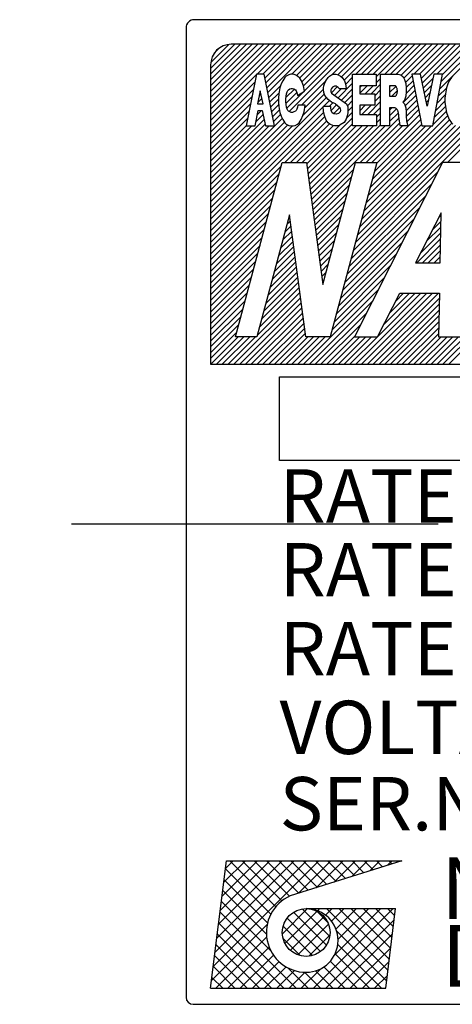
# Model space of a CAD drawing. Extents: x 3842 to 4406, y -19 to 355.
# Drawn here: x 4111 to 4121, y 220 to 244 of the extents above; entities that cross this region are included whole.
import ezdxf

# ---------------------------------------------------------------- set-up
doc = ezdxf.new("R2010")
doc.units = 0
doc.header["$MEASUREMENT"] = 0
doc.linetypes.add('CENTER', pattern=[14.298246, 8.936404, -1.787281, 1.787281, -1.787281])
doc.layers.get('0').update_dxf_attribs({"linetype": 'CONTINUOUS'})
doc.styles.add('CONVERTER_18', font='TIMES.TTF')
doc.styles.add('MSｺﾞｼｯｸ-0', font='simplex.shx', dxfattribs={"bigfont": 'bigfont.shx'})

msp = doc.modelspace()

# ---------------------------------------------------------------- linework, layer by layer
at = {"linetype": 'Continuous'}
for p, q in [((4147.001, 243.625), (4115.006, 243.625)), ((4114.806, 243.425), (4114.806, 219.8)), ((4115.406, 241.447), (4116.983, 243.025)), ((4115.406, 242.437), (4115.994, 243.025)), ((4115.406, 242.296), (4116.135, 243.025)), ((4115.406, 242.155), (4116.276, 243.025)), ((4115.406, 242.013), (4116.418, 243.025)), ((4115.406, 241.872), (4116.559, 243.025)), ((4115.406, 241.73), (4116.701, 243.025)), ((4115.406, 241.589), (4116.842, 243.025)), ((4115.406, 241.447), (4116.983, 243.025)), ((4115.406, 241.306), (4117.125, 243.025)), ((4115.41, 242.582), (4115.849, 243.021)), ((4115.495, 242.809), (4115.622, 242.936)), ((4146.101, 243.025), (4115.906, 243.025)), ((4116.536, 242.294), (4117.266, 243.025)), ((4116.677, 242.294), (4117.408, 243.025)), ((4116.726, 242.202), (4117.549, 243.025)), ((4116.75, 242.084), (4117.691, 243.025)), ((4116.773, 241.966), (4117.832, 243.025)), ((4116.797, 241.848), (4117.973, 243.025)), ((4117.323, 241.384), (4118.963, 243.025)), ((4117.384, 242.294), (4118.115, 243.025)), ((4117.494, 242.263), (4118.256, 243.025)), ((4117.575, 242.202), (4118.398, 243.025)), ((4117.575, 242.202), (4118.398, 243.025)), ((4117.629, 242.114), (4118.539, 243.025)), ((4117.665, 242.009), (4118.681, 243.025)), ((4117.689, 241.892), (4118.822, 243.025)), ((4118.36, 242.28), (4119.105, 243.025)), ((4118.502, 242.281), (4119.246, 243.025)), ((4118.593, 242.23), (4119.388, 243.025)), ((4118.656, 242.152), (4119.529, 243.025)), ((4118.94, 242.294), (4119.67, 243.025)), ((4119.081, 242.294), (4119.812, 243.025)), ((4119.081, 242.294), (4119.812, 243.025)), ((4119.223, 242.294), (4119.953, 243.025)), ((4119.364, 242.294), (4120.095, 243.025)), ((4119.441, 242.23), (4120.236, 243.025)), ((4119.647, 242.294), (4120.378, 243.025)), ((4119.788, 242.294), (4120.519, 243.025)), ((4119.93, 242.294), (4120.66, 243.025)), ((4120.05, 242.272), (4120.802, 243.025)), ((4120.115, 242.196), (4120.943, 243.025)), ((4120.354, 242.294), (4121.085, 243.025)), ((4120.495, 242.294), (4121.226, 243.025)), ((4120.495, 242.294), (4121.226, 243.025)), ((4120.543, 242.2), (4121.368, 243.025)), ((4120.567, 242.083), (4121.509, 243.025)), ((4120.92, 242.294), (4121.65, 243.025)), ((4120.99, 241.941), (4122.075, 243.025)), ((4121.024, 242.116), (4121.933, 243.025)), ((4121.058, 242.291), (4121.792, 243.025)), ((4115.406, 242.525), (4115.406, 235.226)), ((4115.406, 241.165), (4116.519, 242.277)), ((4116.522, 242.294), (4116.271, 241.034)), ((4116.708, 242.294), (4116.522, 242.294)), ((4116.959, 241.034), (4116.708, 242.294)), ((4117.161, 242.136), (4117.127, 242.058)), ((4117.213, 242.215), (4117.161, 242.136)), ((4117.248, 242.247), (4117.213, 242.215)), ((4117.309, 242.278), (4117.248, 242.247)), ((4117.361, 242.294), (4117.309, 242.278)), ((4117.413, 242.294), (4117.361, 242.294)), ((4117.465, 242.278), (4117.413, 242.294)), ((4117.526, 242.247), (4117.465, 242.278)), ((4117.578, 242.199), (4117.526, 242.247)), ((4117.621, 242.136), (4117.578, 242.199)), ((4117.618, 241.538), (4118.214, 242.134)), ((4117.665, 242.01), (4117.621, 242.136)), ((4118.18, 242.058), (4118.215, 242.136)), ((4118.215, 242.136), (4118.267, 242.215)), ((4118.267, 242.215), (4118.302, 242.247)), ((4118.302, 242.247), (4118.354, 242.278)), ((4118.354, 242.278), (4118.406, 242.294)), ((4118.406, 242.294), (4118.458, 242.294)), ((4118.458, 242.294), (4118.51, 242.278)), ((4118.51, 242.278), (4118.571, 242.247)), ((4118.571, 242.247), (4118.614, 242.215)), ((4118.614, 242.215), (4118.666, 242.136)), ((4118.666, 242.136), (4118.692, 242.058)), ((4118.694, 242.048), (4118.866, 242.22)), ((4118.866, 241.034), (4118.866, 242.294)), ((4118.866, 242.294), (4119.441, 242.294)), ((4119.441, 242.294), (4119.441, 242.012)), ((4119.441, 242.089), (4119.548, 242.195)), ((4119.548, 241.034), (4119.548, 242.294)), ((4119.548, 242.294), (4119.974, 242.294)), ((4119.974, 242.294), (4120.043, 242.278)), ((4120.043, 242.278), (4120.095, 242.231)), ((4120.095, 242.231), (4120.13, 242.168)), ((4120.13, 242.168), (4120.165, 242.073)), ((4120.156, 242.096), (4120.314, 242.254)), ((4120.173, 241.971), (4120.337, 242.135)), ((4120.173, 241.971), (4120.337, 242.135)), ((4120.523, 242.294), (4120.306, 242.294)), ((4120.306, 242.294), (4120.549, 241.034)), ((4120.682, 241.519), (4120.523, 242.294)), ((4120.591, 241.965), (4120.821, 242.195)), ((4120.841, 242.294), (4120.682, 241.519)), ((4120.816, 241.034), (4121.059, 242.294)), ((4121.059, 242.294), (4120.841, 242.294)), ((4121.22, 242.136), (4121.186, 242.058)), ((4121.272, 242.215), (4121.22, 242.136)), ((4121.307, 242.247), (4121.272, 242.215)), ((4115.406, 241.023), (4116.484, 242.101)), ((4115.406, 240.882), (4116.448, 241.924)), ((4116.615, 241.887), (4116.551, 241.57)), ((4116.687, 241.57), (4116.615, 241.887)), ((4116.82, 241.73), (4117.114, 242.024)), ((4117.092, 241.963), (4117.066, 241.821)), ((4117.127, 242.058), (4117.092, 241.963)), ((4117.241, 241.726), (4117.448, 241.933)), ((4117.271, 241.869), (4117.288, 241.899)), ((4117.288, 241.899), (4117.304, 241.919)), ((4117.304, 241.919), (4117.338, 241.939)), ((4117.338, 241.939), (4117.371, 241.95)), ((4117.371, 241.95), (4117.404, 241.95)), ((4117.404, 241.95), (4117.437, 241.939)), ((4117.437, 241.939), (4117.471, 241.919)), ((4117.471, 241.919), (4117.493, 241.889)), ((4117.493, 241.889), (4117.51, 241.849)), ((4117.526, 241.778), (4117.691, 241.884)), ((4117.691, 241.884), (4117.665, 242.01)), ((4117.698, 241.476), (4118.154, 241.933)), ((4118.154, 241.963), (4118.163, 242.01)), ((4118.154, 241.932), (4118.154, 241.963)), ((4118.163, 241.853), (4118.154, 241.932)), ((4118.163, 242.01), (4118.18, 242.058)), ((4118.347, 241.947), (4118.331, 241.913)), ((4118.331, 241.913), (4118.335, 241.867)), ((4118.347, 241.843), (4118.491, 241.987)), ((4118.379, 241.978), (4118.347, 241.947)), ((4118.425, 242.003), (4118.379, 241.978)), ((4118.467, 242.003), (4118.425, 242.003)), ((4118.427, 241.781), (4118.593, 241.947)), ((4118.51, 241.975), (4118.467, 242.003)), ((4118.51, 241.723), (4118.866, 242.079)), ((4118.51, 241.723), (4118.866, 242.079)), ((4118.534, 241.947), (4118.51, 241.975)), ((4118.534, 241.947), (4118.71, 241.947)), ((4118.593, 241.664), (4118.866, 241.937)), ((4118.692, 242.058), (4118.71, 241.947)), ((4119.441, 242.012), (4119.042, 242.012)), ((4119.042, 242.012), (4119.042, 241.821)), ((4119.042, 241.972), (4119.082, 242.012)), ((4119.042, 241.831), (4119.223, 242.012)), ((4119.174, 241.821), (4119.365, 242.012)), ((4119.315, 241.821), (4119.548, 242.054)), ((4119.407, 241.771), (4119.548, 241.913)), ((4119.907, 242.012), (4119.766, 242.012)), ((4119.766, 242.012), (4119.766, 241.758)), ((4119.766, 241.988), (4119.789, 242.012)), ((4119.766, 241.847), (4119.919, 242)), ((4119.818, 241.758), (4119.956, 241.896)), ((4120.093, 241.609), (4120.383, 241.898)), ((4120.165, 242.073), (4120.173, 241.963)), ((4120.17, 241.827), (4120.36, 242.017)), ((4120.173, 241.963), (4120.173, 241.869)), ((4120.615, 241.848), (4120.785, 242.018)), ((4120.957, 241.765), (4121.15, 241.959)), ((4121.151, 241.963), (4121.125, 241.821)), ((4121.186, 242.058), (4121.151, 241.963)), ((4115.406, 240.74), (4116.413, 241.747)), ((4115.406, 238.902), (4118.23, 241.725)), ((4116.56, 241.611), (4116.656, 241.707)), ((4116.595, 241.788), (4116.63, 241.822)), ((4116.844, 241.612), (4117.069, 241.837)), ((4116.867, 241.494), (4117.057, 241.684)), ((4116.867, 241.494), (4117.057, 241.684)), ((4117.066, 241.821), (4117.057, 241.711)), ((4117.057, 241.711), (4117.057, 241.617)), ((4117.238, 241.688), (4117.243, 241.758)), ((4117.238, 241.627), (4117.238, 241.688)), ((4117.241, 241.585), (4117.508, 241.852)), ((4117.243, 241.758), (4117.254, 241.819)), ((4117.254, 241.819), (4117.271, 241.869)), ((4117.264, 241.467), (4117.665, 241.868)), ((4117.51, 241.849), (4117.526, 241.778)), ((4117.659, 241.296), (4118.176, 241.813)), ((4118.152, 241.507), (4118.301, 241.655)), ((4118.189, 241.774), (4118.163, 241.853)), ((4118.267, 241.68), (4118.189, 241.774)), ((4118.354, 241.617), (4118.267, 241.68)), ((4118.335, 241.867), (4118.353, 241.833)), ((4118.353, 241.833), (4118.716, 241.578)), ((4118.676, 241.606), (4118.866, 241.796)), ((4118.737, 241.525), (4118.866, 241.654)), ((4118.983, 238.377), (4122.269, 241.663)), ((4119.042, 241.821), (4119.407, 241.821)), ((4119.407, 241.821), (4119.407, 241.539)), ((4119.407, 241.63), (4119.548, 241.771)), ((4119.766, 241.758), (4119.907, 241.758)), ((4120.13, 241.664), (4120.087, 241.617)), ((4120.165, 241.759), (4120.13, 241.664)), ((4120.147, 241.522), (4120.405, 241.78)), ((4120.173, 241.869), (4120.165, 241.759)), ((4120.17, 241.403), (4120.428, 241.661)), ((4120.639, 241.731), (4120.748, 241.84)), ((4120.663, 241.613), (4120.712, 241.662)), ((4120.889, 241.415), (4121.116, 241.642)), ((4120.923, 241.59), (4121.122, 241.79)), ((4121.125, 241.821), (4121.116, 241.711)), ((4121.116, 241.711), (4121.116, 241.617)), ((4115.406, 240.599), (4116.378, 241.57)), ((4115.406, 238.76), (4118.146, 241.5)), ((4116.488, 241.034), (4116.566, 241.412)), ((4116.546, 241.314), (4116.644, 241.412)), ((4116.551, 241.57), (4116.687, 241.57)), ((4116.566, 241.412), (4116.664, 241.412)), ((4116.66, 241.57), (4116.682, 241.592)), ((4116.664, 241.412), (4116.742, 241.034)), ((4116.891, 241.376), (4117.063, 241.548)), ((4116.914, 241.258), (4117.081, 241.425)), ((4117.057, 241.617), (4117.066, 241.507)), ((4117.066, 241.507), (4117.092, 241.365)), ((4117.243, 241.556), (4117.238, 241.627)), ((4117.254, 241.496), (4117.243, 241.556)), ((4117.271, 241.446), (4117.254, 241.496)), ((4117.288, 241.415), (4117.271, 241.446)), ((4117.304, 241.395), (4117.288, 241.415)), ((4117.487, 241.415), (4117.471, 241.395)), ((4117.504, 241.446), (4117.487, 241.415)), ((4117.521, 241.496), (4117.504, 241.446)), ((4117.527, 241.538), (4117.521, 241.496)), ((4117.708, 241.538), (4117.527, 241.538)), ((4117.682, 241.381), (4117.708, 241.538)), ((4118.303, 241.507), (4118.146, 241.507)), ((4118.154, 241.396), (4118.146, 241.507)), ((4118.294, 241.507), (4118.387, 241.6)), ((4118.294, 241.507), (4118.387, 241.6)), ((4118.333, 241.509), (4118.303, 241.507)), ((4118.333, 241.479), (4118.333, 241.509)), ((4118.343, 241.411), (4118.333, 241.479)), ((4118.342, 241.414), (4118.476, 241.547)), ((4118.367, 241.358), (4118.343, 241.411)), ((4118.449, 241.57), (4118.354, 241.617)), ((4118.405, 241.335), (4118.553, 241.483)), ((4118.449, 241.57), (4118.554, 241.482)), ((4118.554, 241.482), (4118.568, 241.42)), ((4118.568, 241.42), (4118.56, 241.377)), ((4118.716, 241.578), (4118.746, 241.503)), ((4118.746, 241.503), (4118.748, 241.443)), ((4118.747, 241.395), (4118.866, 241.513)), ((4118.748, 241.443), (4118.747, 241.354)), ((4118.931, 238.184), (4122.269, 241.522)), ((4119.407, 241.539), (4119.042, 241.539)), ((4119.042, 241.539), (4119.042, 241.316)), ((4119.042, 241.407), (4119.175, 241.539)), ((4119.093, 241.316), (4119.316, 241.539)), ((4119.235, 241.316), (4119.548, 241.63)), ((4119.376, 241.316), (4119.548, 241.488)), ((4119.878, 241.476), (4119.766, 241.476)), ((4119.766, 241.476), (4119.766, 241.034)), ((4119.766, 241.423), (4119.819, 241.476)), ((4119.766, 241.281), (4119.935, 241.451)), ((4120.087, 241.617), (4120.13, 241.57)), ((4120.13, 241.57), (4120.165, 241.475)), ((4120.165, 241.475), (4120.173, 241.365)), ((4120.174, 241.265), (4120.451, 241.543)), ((4120.187, 241.137), (4120.474, 241.424)), ((4120.855, 241.24), (4121.125, 241.509)), ((4120.855, 241.24), (4121.125, 241.509)), ((4121.116, 241.617), (4121.125, 241.507)), ((4121.125, 241.507), (4121.151, 241.365)), ((4115.406, 240.457), (4116.342, 241.394)), ((4115.406, 238.619), (4118.16, 241.373)), ((4115.406, 238.619), (4118.16, 241.373)), ((4115.406, 238.478), (4118.19, 241.262)), ((4115.406, 240.316), (4116.307, 241.217)), ((4115.406, 239.468), (4117.152, 241.213)), ((4115.406, 239.892), (4116.709, 241.194)), ((4116.509, 241.136), (4116.685, 241.312)), ((4116.509, 241.136), (4116.685, 241.312)), ((4116.938, 241.141), (4117.111, 241.314)), ((4117.092, 241.365), (4117.127, 241.27)), ((4117.127, 241.27), (4117.161, 241.192)), ((4117.161, 241.192), (4117.213, 241.113)), ((4117.213, 240.143), (4118.233, 241.163)), ((4117.338, 241.375), (4117.304, 241.395)), ((4117.371, 241.365), (4117.338, 241.375)), ((4117.404, 241.365), (4117.371, 241.365)), ((4117.437, 241.375), (4117.404, 241.365)), ((4117.471, 241.395), (4117.437, 241.375)), ((4117.56, 241.113), (4117.613, 241.192)), ((4117.613, 241.192), (4117.656, 241.286)), ((4117.656, 241.286), (4117.682, 241.381)), ((4117.749, 240.113), (4118.866, 241.23)), ((4117.881, 239.114), (4119.99, 241.223)), ((4118.18, 241.286), (4118.154, 241.396)), ((4118.224, 241.176), (4118.18, 241.286)), ((4118.267, 241.113), (4118.224, 241.176)), ((4118.411, 241.331), (4118.367, 241.358)), ((4118.463, 241.324), (4118.411, 241.331)), ((4118.52, 241.34), (4118.463, 241.324)), ((4118.56, 241.377), (4118.52, 241.34)), ((4118.704, 241.197), (4118.661, 241.121)), ((4118.73, 241.278), (4118.704, 241.197)), ((4118.71, 241.216), (4118.866, 241.371)), ((4118.747, 241.354), (4118.73, 241.278)), ((4118.879, 237.991), (4122.269, 241.38)), ((4119.042, 241.316), (4119.45, 241.316)), ((4119.19, 239.15), (4121.225, 241.185)), ((4119.242, 239.343), (4121.181, 241.283)), ((4119.334, 240.143), (4120.497, 241.305)), ((4119.449, 240.116), (4120.52, 241.187)), ((4119.45, 241.249), (4119.548, 241.347)), ((4119.45, 241.249), (4119.548, 241.347)), ((4119.45, 241.316), (4119.45, 241.034)), ((4119.45, 241.107), (4119.548, 241.206)), ((4119.766, 241.14), (4119.981, 241.355)), ((4120.173, 241.365), (4120.173, 241.27)), ((4120.173, 241.27), (4120.182, 241.16)), ((4120.182, 241.16), (4120.208, 241.034)), ((4120.822, 241.065), (4121.146, 241.389)), ((4121.151, 241.365), (4121.186, 241.27)), ((4121.173, 240.143), (4122.269, 241.239)), ((4121.173, 240.143), (4122.269, 241.239)), ((4121.186, 241.27), (4121.22, 241.192)), ((4121.22, 241.192), (4121.272, 241.113)), ((4115.406, 239.326), (4117.205, 241.125)), ((4115.406, 239.75), (4116.733, 241.077)), ((4115.406, 239.185), (4117.284, 241.063)), ((4115.406, 240.175), (4116.272, 241.04)), ((4115.406, 240.033), (4116.407, 241.034)), ((4115.406, 240.033), (4116.407, 241.034)), ((4115.406, 239.609), (4116.831, 241.034)), ((4115.406, 239.043), (4117.397, 241.034)), ((4116.271, 241.034), (4116.488, 241.034)), ((4116.742, 241.034), (4116.959, 241.034)), ((4117.213, 241.113), (4117.248, 241.081)), ((4117.248, 241.081), (4117.309, 241.05)), ((4117.309, 241.05), (4117.361, 241.034)), ((4117.354, 240.143), (4118.3, 241.089)), ((4117.361, 241.034), (4117.413, 241.034)), ((4117.413, 241.034), (4117.465, 241.05)), ((4117.465, 241.05), (4117.526, 241.081)), ((4117.496, 240.143), (4118.397, 241.044)), ((4117.526, 241.081), (4117.56, 241.113)), ((4117.637, 240.143), (4118.551, 241.057)), ((4117.766, 239.989), (4118.866, 241.089)), ((4117.782, 239.864), (4118.953, 241.034)), ((4117.799, 239.739), (4119.094, 241.034)), ((4117.815, 239.614), (4119.236, 241.034)), ((4117.815, 239.614), (4119.236, 241.034)), ((4117.832, 239.489), (4119.377, 241.034)), ((4117.848, 239.364), (4119.548, 241.064)), ((4117.865, 239.239), (4119.66, 241.034)), ((4118.311, 241.081), (4118.267, 241.113)), ((4118.38, 241.05), (4118.311, 241.081)), ((4118.423, 241.034), (4118.38, 241.05)), ((4118.441, 241.034), (4118.423, 241.034)), ((4118.501, 241.034), (4118.441, 241.034)), ((4118.501, 241.034), (4118.561, 241.061)), ((4118.661, 241.121), (4118.561, 241.061)), ((4119.45, 241.034), (4118.866, 241.034)), ((4119.034, 238.57), (4121.51, 241.046)), ((4119.052, 240.143), (4120.009, 241.101)), ((4119.086, 238.764), (4121.371, 241.049)), ((4119.138, 238.957), (4121.284, 241.102)), ((4119.193, 240.143), (4120.084, 241.034)), ((4119.293, 239.536), (4120.791, 241.034)), ((4119.345, 239.729), (4120.65, 241.034)), ((4119.345, 239.729), (4120.65, 241.034)), ((4119.397, 239.923), (4120.543, 241.068)), ((4119.766, 241.034), (4119.548, 241.034)), ((4120.208, 241.034), (4120.024, 241.034)), ((4120.549, 241.034), (4120.816, 241.034)), ((4121.272, 241.113), (4121.307, 241.081)), ((4115.406, 238.336), (4117.127, 240.057)), ((4116.011, 235.893), (4117.15, 240.143)), ((4117.15, 240.143), (4117.745, 240.143)), ((4117.745, 240.143), (4118.138, 237.168)), ((4117.898, 238.989), (4118.893, 239.984)), ((4118.138, 237.168), (4118.935, 240.143)), ((4119.456, 240.143), (4118.317, 235.893)), ((4121.055, 240.143), (4118.912, 235.893)), ((4118.935, 240.143), (4119.456, 240.143)), ((4121.65, 240.143), (4121.055, 240.143)), ((4115.406, 238.195), (4117.076, 239.864)), ((4117.914, 238.864), (4118.841, 239.791)), ((4118.827, 237.798), (4120.935, 239.905)), ((4118.827, 237.798), (4120.935, 239.905)), ((4115.406, 238.053), (4117.024, 239.671)), ((4117.931, 238.739), (4118.789, 239.598)), ((4118.776, 237.604), (4120.791, 239.62)), ((4115.406, 237.912), (4116.972, 239.478)), ((4115.406, 237.77), (4116.92, 239.285)), ((4117.947, 238.614), (4118.737, 239.405)), ((4118.724, 237.411), (4120.647, 239.335)), ((4115.406, 237.629), (4116.868, 239.091)), ((4117.964, 238.489), (4118.686, 239.211)), ((4117.98, 238.365), (4118.634, 239.018)), ((4117.98, 238.365), (4118.634, 239.018)), ((4118.672, 237.218), (4120.504, 239.049)), ((4115.406, 237.488), (4116.817, 238.898)), ((4117.329, 238.868), (4116.532, 235.893)), ((4117.321, 238.837), (4117.332, 238.848)), ((4117.722, 235.893), (4117.329, 238.868)), ((4117.997, 238.24), (4118.582, 238.825)), ((4118.62, 237.025), (4120.36, 238.764)), ((4121.025, 238.921), (4120.4, 237.699)), ((4120.965, 238.804), (4121.024, 238.862)), ((4120.995, 237.699), (4121.025, 238.921)), ((4115.406, 237.346), (4116.765, 238.705)), ((4117.217, 238.45), (4117.365, 238.598)), ((4117.269, 238.643), (4117.348, 238.723)), ((4118.013, 238.115), (4118.53, 238.632)), ((4120.669, 238.225), (4121.017, 238.572)), ((4120.669, 238.225), (4121.017, 238.572)), ((4120.817, 238.514), (4121.02, 238.717)), ((4115.406, 237.205), (4116.713, 238.512)), ((4115.406, 237.205), (4116.713, 238.512)), ((4115.406, 237.063), (4116.661, 238.319)), ((4117.114, 238.064), (4117.398, 238.348)), ((4117.166, 238.257), (4117.381, 238.473)), ((4118.03, 237.99), (4118.479, 238.439)), ((4118.569, 236.832), (4120.216, 238.479)), ((4120.426, 237.699), (4121.009, 238.283)), ((4120.521, 237.935), (4121.013, 238.428)), ((4115.406, 236.922), (4116.61, 238.125)), ((4117.01, 237.677), (4117.431, 238.098)), ((4117.062, 237.871), (4117.414, 238.223)), ((4118.046, 237.865), (4118.427, 238.246)), ((4118.063, 237.74), (4118.375, 238.052)), ((4118.517, 236.638), (4120.072, 238.194)), ((4120.568, 237.699), (4121.006, 238.138)), ((4115.406, 236.781), (4116.558, 237.932)), ((4116.907, 237.291), (4117.464, 237.848)), ((4116.907, 237.291), (4117.464, 237.848)), ((4116.958, 237.484), (4117.447, 237.973)), ((4118.079, 237.615), (4118.323, 237.859)), ((4118.465, 236.445), (4119.928, 237.909)), ((4120.709, 237.699), (4121.002, 237.993)), ((4120.85, 237.699), (4120.999, 237.848)), ((4115.406, 236.639), (4116.506, 237.739)), ((4116.803, 236.905), (4117.497, 237.598)), ((4116.855, 237.098), (4117.48, 237.723)), ((4118.096, 237.49), (4118.272, 237.666)), ((4118.413, 236.252), (4119.784, 237.623)), ((4120.4, 237.699), (4120.995, 237.699)), ((4120.992, 237.699), (4120.995, 237.703)), ((4115.406, 236.498), (4116.454, 237.546)), ((4115.406, 236.356), (4116.403, 237.353)), ((4116.7, 236.518), (4117.53, 237.349)), ((4116.751, 236.712), (4117.513, 237.474)), ((4118.112, 237.365), (4118.22, 237.473)), ((4118.362, 236.059), (4119.641, 237.338)), ((4115.406, 236.215), (4116.351, 237.159)), ((4116.596, 236.132), (4117.563, 237.099)), ((4116.648, 236.325), (4117.546, 237.224)), ((4118.129, 237.24), (4118.168, 237.28)), ((4115.406, 236.073), (4116.299, 236.966)), ((4115.973, 235.226), (4117.596, 236.849)), ((4116.544, 235.939), (4117.579, 236.974)), ((4117.67, 235.226), (4119.497, 237.053)), ((4117.67, 235.226), (4119.497, 237.053)), ((4118.943, 235.226), (4120.672, 236.956)), ((4119.084, 235.226), (4120.814, 236.956)), ((4119.084, 235.226), (4120.814, 236.956)), ((4119.226, 235.226), (4120.955, 236.956)), ((4119.47, 235.893), (4120.015, 236.956)), ((4119.471, 235.896), (4120.531, 236.956)), ((4119.62, 236.186), (4120.39, 236.956)), ((4119.769, 236.477), (4120.248, 236.956)), ((4119.918, 236.767), (4120.107, 236.956)), ((4120.015, 236.956), (4120.982, 236.956)), ((4120.982, 236.956), (4120.957, 235.893)), ((4115.406, 235.932), (4116.247, 236.773)), ((4116.114, 235.226), (4117.612, 236.724)), ((4117.811, 235.226), (4119.353, 236.768)), ((4119.367, 235.226), (4120.979, 236.838)), ((4119.509, 235.226), (4120.976, 236.693)), ((4120.923, 235.226), (4122.399, 236.702)), ((4115.406, 235.791), (4116.196, 236.58)), ((4115.406, 235.791), (4116.196, 236.58)), ((4115.406, 235.649), (4116.144, 236.387)), ((4116.256, 235.226), (4117.629, 236.599)), ((4116.256, 235.226), (4117.629, 236.599)), ((4116.397, 235.226), (4117.645, 236.474)), ((4117.953, 235.226), (4119.209, 236.482)), ((4119.65, 235.226), (4120.972, 236.549)), ((4119.791, 235.226), (4120.969, 236.404)), ((4121.064, 235.226), (4122.415, 236.577)), ((4121.206, 235.226), (4122.434, 236.454)), ((4115.406, 235.508), (4116.092, 236.194)), ((4116.539, 235.226), (4117.662, 236.349)), ((4116.68, 235.226), (4117.678, 236.224)), ((4118.094, 235.226), (4119.065, 236.197)), ((4119.933, 235.226), (4120.966, 236.259)), ((4115.406, 235.366), (4116.04, 236)), ((4115.407, 235.226), (4116.074, 235.893)), ((4115.549, 235.226), (4116.216, 235.893)), ((4115.69, 235.226), (4116.357, 235.893)), ((4115.832, 235.226), (4116.499, 235.893)), ((4116.532, 235.893), (4116.011, 235.893)), ((4116.822, 235.226), (4117.695, 236.099)), ((4116.963, 235.226), (4117.711, 235.974)), ((4117.104, 235.226), (4117.771, 235.893)), ((4117.246, 235.226), (4117.913, 235.893)), ((4117.387, 235.226), (4118.054, 235.893)), ((4117.529, 235.226), (4118.196, 235.893)), ((4118.317, 235.893), (4117.722, 235.893)), ((4118.236, 235.226), (4118.922, 235.912)), ((4118.377, 235.226), (4119.044, 235.893)), ((4118.519, 235.226), (4119.186, 235.893)), ((4118.66, 235.226), (4119.327, 235.893)), ((4118.801, 235.226), (4119.468, 235.893)), ((4118.912, 235.893), (4119.47, 235.893)), ((4120.074, 235.226), (4120.962, 236.114)), ((4120.216, 235.226), (4120.959, 235.97)), ((4120.357, 235.226), (4121.024, 235.893)), ((4120.498, 235.226), (4121.165, 235.893)), ((4120.498, 235.226), (4121.165, 235.893)), ((4120.64, 235.226), (4121.307, 235.893)), ((4120.781, 235.226), (4121.448, 235.893)), ((4120.957, 235.893), (4121.515, 235.893)), ((4115.406, 235.226), (4146.601, 235.226)), ((4117.086, 234.924), (4134.52, 234.924)), ((4117.086, 232.884), (4117.086, 234.924)), ((4134.52, 232.884), (4117.086, 232.884)), ((4115.406, 220.021), (4115.794, 223.125)), ((4115.474, 220.56), (4118.039, 223.125)), ((4115.516, 220.9), (4117.741, 223.125)), ((4115.559, 221.241), (4117.443, 223.125)), ((4115.601, 221.581), (4117.145, 223.125)), ((4115.644, 221.921), (4116.848, 223.125)), ((4115.686, 222.262), (4116.55, 223.125)), ((4115.729, 222.602), (4116.252, 223.125)), ((4116.872, 221.828), (4115.77, 222.93)), ((4115.771, 222.942), (4115.954, 223.125)), ((4115.794, 223.125), (4120.062, 223.125)), ((4116.992, 222.007), (4115.873, 223.125)), ((4117.144, 222.152), (4116.171, 223.125)), ((4117.33, 222.264), (4116.469, 223.125)), ((4117.555, 222.337), (4116.767, 223.125)), ((4117.781, 222.408), (4117.064, 223.125)), ((4120.062, 223.125), (4117.346, 222.272)), ((4118.008, 222.479), (4117.362, 223.125)), ((4117.546, 222.334), (4118.337, 223.125)), ((4118.235, 222.551), (4117.66, 223.125)), ((4118.461, 222.622), (4117.958, 223.125)), ((4117.98, 222.471), (4118.635, 223.125)), ((4118.688, 222.693), (4118.256, 223.125)), ((4118.414, 222.607), (4118.932, 223.125)), ((4118.914, 222.764), (4118.554, 223.125)), ((4118.849, 222.744), (4119.23, 223.125)), ((4119.141, 222.836), (4118.851, 223.125)), ((4119.368, 222.907), (4119.149, 223.125)), ((4119.283, 222.88), (4119.528, 223.125)), ((4119.594, 222.978), (4119.447, 223.125)), ((4119.717, 223.017), (4119.826, 223.125)), ((4119.821, 223.049), (4119.745, 223.125)), ((4120.047, 223.12), (4120.043, 223.125)), ((4116.791, 221.611), (4115.737, 222.666)), ((4116.764, 221.34), (4115.704, 222.401)), ((4116.871, 220.935), (4115.671, 222.136)), ((4117.488, 220.021), (4115.638, 221.872)), ((4117.153, 221.346), (4117.767, 221.96)), ((4117.217, 221.112), (4118.001, 221.896)), ((4118.084, 220.914), (4117.269, 221.729)), ((4117.347, 220.944), (4118.169, 221.766)), ((4118.227, 221.069), (4117.424, 221.872)), ((4118.309, 221.285), (4117.64, 221.953)), ((4117.734, 221.961), (4119.907, 221.961)), ((4117.768, 221.96), (4117.768, 221.961)), ((4117.913, 220.021), (4119.853, 221.961)), ((4117.966, 221.926), (4117.931, 221.961)), ((4118.257, 221.634), (4117.99, 221.902)), ((4118.014, 221.909), (4118.066, 221.961)), ((4118.205, 221.802), (4118.364, 221.961)), ((4119.727, 220.462), (4118.228, 221.961)), ((4118.354, 221.653), (4118.662, 221.961)), ((4118.425, 220.83), (4119.555, 221.961)), ((4118.46, 221.461), (4118.96, 221.961)), ((4118.51, 221.213), (4119.258, 221.961)), ((4119.759, 220.728), (4118.526, 221.961)), ((4119.791, 220.994), (4118.824, 221.961)), ((4119.823, 221.26), (4119.122, 221.961)), ((4119.855, 221.526), (4119.42, 221.961)), ((4119.674, 220.021), (4119.907, 221.961)), ((4119.887, 221.792), (4119.718, 221.961)), ((4115.431, 220.219), (4116.782, 221.57)), ((4117.19, 220.021), (4115.604, 221.607)), ((4117.884, 220.817), (4117.172, 221.529)), ((4117.534, 220.833), (4118.281, 221.58)), ((4118.211, 220.021), (4119.874, 221.684)), ((4115.53, 220.021), (4116.771, 221.261)), ((4116.892, 220.021), (4115.571, 221.342)), ((4117.799, 220.801), (4118.313, 221.314)), ((4119.695, 220.196), (4118.475, 221.417)), ((4118.509, 220.021), (4119.833, 221.346)), ((4116.595, 220.021), (4115.538, 221.077)), ((4115.828, 220.021), (4116.831, 221.024)), ((4117.586, 220.816), (4117.171, 221.231)), ((4119.573, 220.021), (4118.504, 221.089)), ((4118.807, 220.021), (4119.793, 221.007)), ((4116.297, 220.021), (4115.505, 220.813)), ((4116.126, 220.021), (4116.935, 220.83)), ((4119.275, 220.021), (4118.438, 220.858)), ((4115.999, 220.021), (4115.472, 220.548)), ((4116.424, 220.021), (4117.073, 220.67)), ((4116.722, 220.021), (4117.243, 220.543)), ((4118.679, 220.021), (4118.163, 220.538)), ((4118.977, 220.021), (4118.321, 220.677)), ((4119.104, 220.021), (4119.752, 220.669)), ((4117.02, 220.021), (4117.45, 220.452)), ((4117.786, 220.021), (4117.29, 220.517)), ((4117.317, 220.021), (4117.706, 220.409)), ((4117.615, 220.021), (4118.089, 220.495)), ((4118.084, 220.021), (4117.695, 220.41)), ((4118.382, 220.021), (4117.96, 220.443)), ((4119.402, 220.021), (4119.712, 220.33)), ((4115.701, 220.021), (4115.439, 220.283)), ((4115.406, 220.021), (4119.674, 220.021)), ((4114.978, 219.629), (4147.029, 219.629))]:
    msp.add_line(p, q, dxfattribs=at)
at = {"linetype": 'CENTER'}
msp.add_line((4249.634, 231.329), (4018.454, 231.329), dxfattribs=at)
at = {"linetype": 'Continuous'}
msp.add_circle((4117.734, 221.379), 0.582, dxfattribs=at)
for centre, radius, start, end in [((4115.006, 243.425), 0.2, 90, 180), ((4115.906, 242.525), 0.5, 90, 180), ((4117.735, 221.381), 0.972, 113.5898, 269.9468), ((4117.734, 221.185), 0.776, 270, 90), ((4114.978, 219.8), 0.171, 180, 270)]:
    msp.add_arc(centre, radius, start, end, dxfattribs=at)
for points, knots in [([(4119.907, 241.758), (4119.913, 241.763), (4119.925, 241.775), (4119.939, 241.798), (4119.949, 241.825), (4119.955, 241.854), (4119.957, 241.885), (4119.955, 241.916), (4119.949, 241.945), (4119.939, 241.971), (4119.925, 241.995), (4119.913, 242.006), (4119.907, 242.012)], [0, 0, 0, 0, 0.0242424, 0.0507826, 0.0793805, 0.1095029, 0.1404321, 0.1713613, 0.2014837, 0.2300816, 0.2566218, 0.2808642, 0.2808642, 0.2808642, 0.2808642]), ([(4119.984, 241.325), (4119.984, 241.335), (4119.982, 241.355), (4119.975, 241.383), (4119.965, 241.41), (4119.951, 241.433), (4119.936, 241.451), (4119.918, 241.465), (4119.898, 241.474), (4119.884, 241.475), (4119.878, 241.476)], [0, 0, 0, 0, 0.0303784, 0.0599214, 0.0880997, 0.1145113, 0.1389458, 0.1614523, 0.1823997, 0.2024827, 0.2024827, 0.2024827, 0.2024827]), ([(4119.984, 241.325), (4119.985, 241.295), (4119.986, 241.236), (4119.997, 241.177), (4120.003, 241.149)], [0, 0, 0, 0, 0.0893926, 0.1774543, 0.1774543, 0.1774543, 0.1774543]), ([(4120.003, 241.149), (4120.005, 241.129), (4120.01, 241.09), (4120.019, 241.053), (4120.024, 241.034)], [0, 0, 0, 0, 0.0588793, 0.1165287, 0.1165287, 0.1165287, 0.1165287])]:
    msp.add_open_spline(points, degree=3, knots=knots, dxfattribs=at)

# ---------------------------------------------------------------- texts
at = {"style": 'MSｺﾞｼｯｸ-0'}
for s, p in [('RATED SPEED', (4117.086, 231.367)), ('RATED TORQUE', (4117.086, 229.569)), ('RATED CURRENT', (4117.086, 227.647)), ('VOLTAGE 3φAC', (4117.086, 225.727)), ('SER.No.', (4117.086, 223.868))]:
    msp.add_text(s, height=1.3, dxfattribs=at).set_placement(p)
at = {"color": 7, "style": 'CONVERTER_18'}
for s, p in [('NIKKI', (4121.017, 221.711)), ('DENSO', (4121.03, 220.061))]:
    msp.add_text(s, height=1.5, dxfattribs=at).set_placement(p)

doc.saveas('drawing.dxf')
